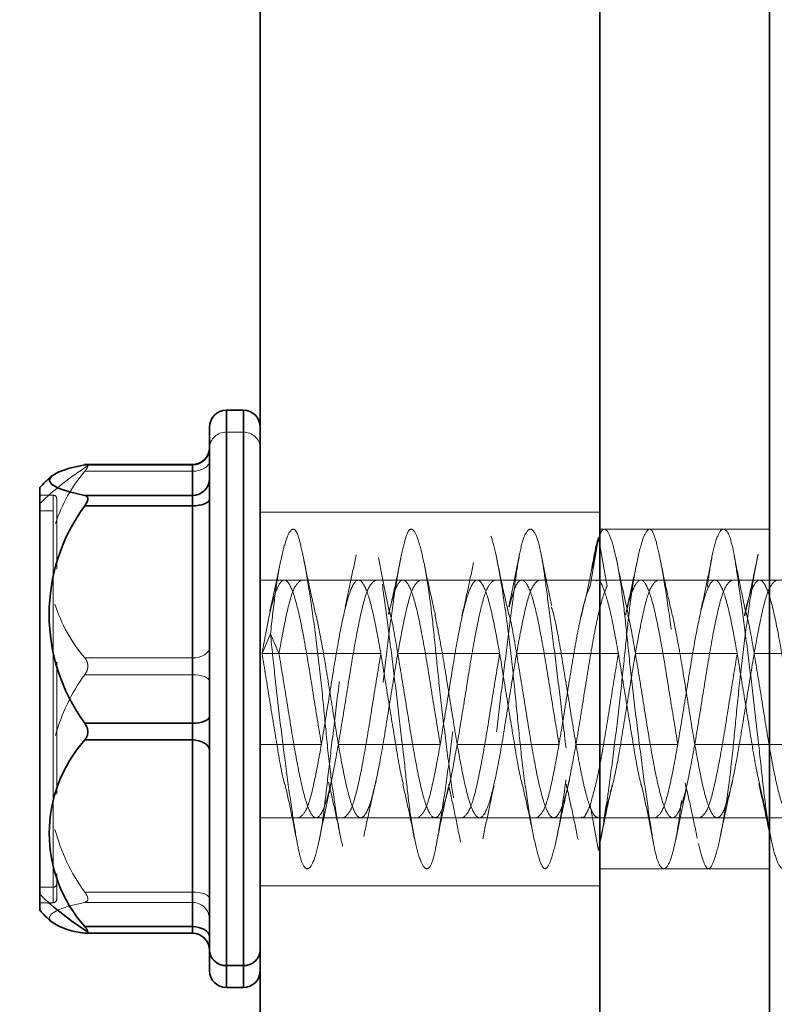
# Model space of a CAD drawing. Units: millimetres. Extents: x 30 to 576, y 39 to 402.
# Drawn here: x 87 to 89, y 283 to 286 of the extents above; entities that cross this region are included whole.
import ezdxf

# ---------------------------------------------------------------- set-up
doc = ezdxf.new("R2010")
doc.units = ezdxf.units.MM
doc.linetypes.add('HIDDEN', pattern=[1.905, 1.27, -0.635])
doc.layers.add('DIMENSION', color=7, linetype='Continuous')
doc.styles.add('SLDTEXTSTYLE0', font='TXT', dxfattribs={"width": 0.605})
doc.dimstyles.new('SLDDIMSTYLE0', dxfattribs={"dimtxt": 2.5, "dimasz": 2.5, "dimexe": 0, "dimexo": 0.0625, "dimtad": 1, "dimlfac": 10, "dimrnd": 1e-09, "dimzin": 12, "dimdsep": 46, "dimtxsty": 'SLDTEXTSTYLE0', "dimsah": 1, "dimcen": 0.09, "dimadec": 0, "dimazin": 3, "dimtfac": 1, "dimtofl": 0, "dimtmove": 0, "dimatfit": 3, "dimfxl": 1, "dimfrac": 2, "dimtolj": 1, "dimtzin": 12, "dimarcsym": 0})

# ---------------------------------------------------------------- blocks, each defined once
blk = doc.blocks.new('_D_2')
at = {"layer": 'DIMENSION', "transparency": 16777216}
for p, q in [((71.3559, 375.8353), (31.98, 375.8353)), ((32.98, 241.8353), (32.98, 375.8353)), ((86.88, 241.8353), (31.98, 241.8353))]:
    blk.add_line(p, q, dxfattribs=at)
for points in [[(32.98, 375.8353), (32.5954, 373.3353), (33.3646, 373.3353)], [(32.98, 241.8353), (33.3646, 244.3353), (32.5954, 244.3353)]]:
    blk.add_solid(points, dxfattribs=at)
at = {"layer": 'DIMENSION', "transparency": 16777216, "insert": (29.7573, 305.0159), "char_height": 2.5, "attachment_point": 1, "rotation": 90, "style": 'SLDTEXTSTYLE0'}
blk.add_mtext('1340', dxfattribs=at)

msp = doc.modelspace()

# ---------------------------------------------------------------- linework, layer by layer
at = {"color": 7, "linetype": 'Continuous', "lineweight": 35}
for p, q in [((88.88, 293.3353), (88.88, 244.3353)), ((87.38, 279.8353), (87.38, 292.3353)), ((88.38, 279.8353), (88.38, 292.3353)), ((87.33, 284.7035), (87.28, 284.7035)), ((87.18, 284.5436), (86.8616, 284.5436)), ((86.8628, 284.5431), (87.18, 284.5431)), ((87.18, 284.4527), (87.18, 284.5431)), ((86.73, 284.476), (86.73, 283.2784)), ((86.8628, 284.4527), (87.18, 284.4527)), ((87.18, 284.4223), (87.18, 284.4527)), ((86.8628, 284.4223), (87.18, 284.4223)), ((87.18, 283.7822), (87.18, 284.4223)), ((86.8628, 283.7822), (87.18, 283.7822)), ((87.18, 283.7326), (87.18, 283.7822)), ((86.8628, 283.7326), (87.18, 283.7326)), ((87.18, 283.183), (87.18, 283.7326)), ((86.73, 283.2784), (86.73, 283.231)), ((86.8628, 283.183), (87.18, 283.183)), ((86.8616, 283.1634), (87.18, 283.1634)), ((87.23, 283.0535), (87.23, 283.1144)), ((87.33, 283.0682), (87.28, 283.0682)), ((87.28, 283.0035), (87.33, 283.0035))]:
    msp.add_line(p, q, dxfattribs=at)
at = {"color": 8, "linetype": 'Continuous', "lineweight": 35}
for p, q in [((87.28, 283.0682), (87.28, 284.7035)), ((87.33, 284.7035), (87.33, 283.0682)), ((87.18, 284.5431), (87.18, 284.5436)), ((87.18, 283.1634), (87.18, 283.183)), ((87.28, 283.0035), (87.28, 283.0682)), ((87.33, 283.0682), (87.33, 283.0035))]:
    msp.add_line(p, q, dxfattribs=at)
at = {"color": 7, "linetype": 'HIDDEN', "lineweight": 18}
for p, q in [((87.28, 284.7035), (87.28, 284.6388)), ((87.28, 283.0682), (87.28, 284.7032)), ((87.33, 284.6388), (87.33, 284.7035)), ((87.33, 283.0682), (87.33, 284.7032)), ((87.23, 284.5926), (87.23, 284.6535)), ((87.33, 284.6388), (87.28, 284.6388)), ((87.28, 284.6388), (87.28, 283.0038)), ((87.28, 284.6388), (87.28, 283.0035)), ((87.33, 284.6388), (87.33, 283.0038)), ((87.33, 283.0035), (87.33, 284.6388)), ((86.8695, 284.5431), (87.18, 284.5431)), ((87.18, 284.524), (87.18, 284.5436)), ((87.18, 284.5436), (87.18, 284.524)), ((87.18, 284.5431), (87.18, 284.4527)), ((86.8628, 284.524), (87.18, 284.524)), ((87.18, 284.524), (87.18, 283.9744)), ((86.77, 284.4535), (86.73, 284.4535)), ((86.77, 284.4535), (86.77, 283.2992)), ((86.8628, 284.4527), (87.18, 284.4527)), ((87.18, 284.4527), (87.18, 284.4223)), ((86.73, 284.4078), (86.77, 284.4078)), ((86.8628, 284.4223), (87.18, 284.4223)), ((87.18, 284.4223), (87.18, 283.7822)), ((88.38, 284.4035), (87.38, 284.4035)), ((88.88, 284.3535), (88.38, 284.3535)), ((88.3767, 284.3284), (88.3517, 284.1859)), ((88.4017, 284.1859), (88.3767, 284.3284)), ((87.6694, 284.2035), (87.38, 284.2035)), ((87.7194, 284.2035), (87.6694, 284.2035)), ((88.0194, 284.2035), (87.7194, 284.2035)), ((88.0694, 284.2035), (88.0194, 284.2035)), ((88.3694, 284.2035), (88.0694, 284.2035)), ((88.4194, 284.2035), (88.3694, 284.2035)), ((88.7194, 284.2035), (88.4194, 284.2035)), ((88.7694, 284.2035), (88.7194, 284.2035)), ((89.0694, 284.2035), (88.7694, 284.2035)), ((89.88, 284.2035), (88.88, 284.2035)), ((87.41, 284.0448), (87.385, 283.9874)), ((87.435, 283.9874), (87.41, 284.0448)), ((86.8628, 283.9744), (87.18, 283.9744)), ((87.18, 283.9744), (87.18, 283.9248)), ((87.18, 283.9248), (87.18, 283.9744)), ((87.435, 283.9874), (87.385, 283.9874)), ((87.435, 283.9874), (87.735, 283.9874)), ((87.785, 283.9874), (88.085, 283.9874)), ((88.135, 283.9874), (88.435, 283.9874)), ((88.485, 283.9874), (88.785, 283.9874)), ((88.835, 283.9874), (89.135, 283.9874)), ((86.8628, 283.9248), (87.18, 283.9248)), ((87.18, 283.9248), (87.18, 283.2847)), ((86.8628, 283.7822), (87.18, 283.7822)), ((87.18, 283.7822), (87.18, 283.7326)), ((86.8628, 283.7326), (87.18, 283.7326)), ((87.18, 283.7326), (87.18, 283.183)), ((87.38, 283.7195), (87.56, 283.7195)), ((87.61, 283.7195), (87.91, 283.7195)), ((87.96, 283.7195), (88.26, 283.7195)), ((88.31, 283.7195), (88.61, 283.7195)), ((88.66, 283.7195), (88.96, 283.7195)), ((88.3767, 283.4071), (88.3517, 283.541)), ((88.4017, 283.541), (88.3767, 283.4071)), ((87.38, 283.5035), (87.4944, 283.5035)), ((87.4944, 283.5035), (87.5444, 283.5035)), ((87.5444, 283.5035), (87.8444, 283.5035)), ((87.8444, 283.5035), (87.8944, 283.5035)), ((87.8944, 283.5035), (88.1944, 283.5035)), ((88.1944, 283.5035), (88.2444, 283.5035)), ((88.2444, 283.5035), (88.5444, 283.5035)), ((88.5444, 283.5035), (88.5944, 283.5035)), ((88.5944, 283.5035), (88.8944, 283.5035)), ((88.88, 283.5035), (89.88, 283.5035)), ((88.88, 283.4639), (88.8835, 283.4474)), ((86.78, 283.338), (86.78, 283.3084)), ((88.38, 283.3535), (88.88, 283.3535)), ((86.73, 283.2992), (86.77, 283.2992)), ((86.77, 283.2992), (86.77, 283.2535)), ((87.38, 283.3035), (88.38, 283.3035)), ((86.8628, 283.2847), (87.18, 283.2847)), ((87.18, 283.2847), (87.18, 283.2543)), ((87.18, 283.2543), (87.18, 283.2847)), ((86.73, 283.2535), (86.77, 283.2535)), ((86.8628, 283.2543), (87.18, 283.2543)), ((87.18, 283.2543), (87.18, 283.1638)), ((86.8628, 283.183), (87.18, 283.183)), ((87.18, 283.183), (87.18, 283.1634)), ((86.8628, 283.1638), (87.18, 283.1638)), ((87.18, 283.1638), (87.18, 283.1634)), ((87.33, 283.0682), (87.28, 283.0682))]:
    msp.add_line(p, q, dxfattribs=at)
at = {"color": 7, "linetype": 'Continuous', "lineweight": 35, "flags": 128}
for points in [[(86.8628, 284.5431), (86.8175, 284.5327), (86.7844, 284.5216), (86.7643, 284.5099), (86.7575, 284.4979), (86.7643, 284.486), (86.7844, 284.4743), (86.8175, 284.4631), (86.8628, 284.4527)], [(87.23, 284.4414), (87.229, 284.4377), (87.2262, 284.4341), (87.2216, 284.4308), (87.2154, 284.4279), (87.2078, 284.4255), (87.1991, 284.4237), (87.1898, 284.4226), (87.18, 284.4223)], [(87.23, 283.8013), (87.229, 283.7976), (87.2262, 283.794), (87.2216, 283.7907), (87.2154, 283.7878), (87.2078, 283.7854), (87.1991, 283.7836), (87.1898, 283.7826), (87.18, 283.7822)], [(87.23, 283.7022), (87.229, 283.7081), (87.2262, 283.7138), (87.2216, 283.7191), (87.2154, 283.7237), (87.2078, 283.7275), (87.1991, 283.7303), (87.1898, 283.732), (87.18, 283.7326)], [(87.23, 283.1525), (87.229, 283.1585), (87.2262, 283.1642), (87.2216, 283.1694), (87.2154, 283.174), (87.2078, 283.1778), (87.1991, 283.1806), (87.1898, 283.1824), (87.18, 283.183)]]:
    msp.add_lwpolyline(points, dxfattribs=at)
at = {"color": 7, "linetype": 'HIDDEN', "lineweight": 18, "flags": 128}
for points in [[(87.23, 284.5544), (87.229, 284.5485), (87.2262, 284.5428), (87.2216, 284.5375), (87.2154, 284.5329), (87.2078, 284.5291), (87.1991, 284.5263), (87.1898, 284.5246), (87.18, 284.524)], [(87.23, 284.5544), (87.229, 284.5485), (87.2262, 284.5428), (87.2216, 284.5375), (87.2154, 284.5329), (87.2078, 284.5291), (87.1991, 284.5263), (87.1898, 284.5246), (87.18, 284.524)], [(87.23, 284.4414), (87.229, 284.4377), (87.2262, 284.4341), (87.2216, 284.4308), (87.2154, 284.4279), (87.2078, 284.4255), (87.1991, 284.4237), (87.1898, 284.4226), (87.18, 284.4223)], [(87.23, 284.0048), (87.229, 283.9989), (87.2262, 283.9931), (87.2216, 283.9879), (87.2154, 283.9833), (87.2078, 283.9795), (87.1991, 283.9767), (87.1898, 283.9749), (87.18, 283.9744)], [(87.23, 284.0048), (87.229, 283.9989), (87.2262, 283.9931), (87.2216, 283.9879), (87.2154, 283.9833), (87.2078, 283.9795), (87.1991, 283.9767), (87.1898, 283.9749), (87.18, 283.9744)], [(87.23, 283.9056), (87.229, 283.9094), (87.2262, 283.913), (87.2216, 283.9163), (87.2154, 283.9192), (87.2078, 283.9216), (87.1991, 283.9233), (87.1898, 283.9244), (87.18, 283.9248)], [(87.23, 283.9056), (87.229, 283.9094), (87.2262, 283.913), (87.2216, 283.9163), (87.2154, 283.9192), (87.2078, 283.9216), (87.1991, 283.9233), (87.1898, 283.9244), (87.18, 283.9248)], [(87.23, 283.8013), (87.229, 283.7976), (87.2262, 283.794), (87.2216, 283.7907), (87.2154, 283.7878), (87.2078, 283.7854), (87.1991, 283.7836), (87.1898, 283.7826), (87.18, 283.7822)], [(87.23, 283.7022), (87.229, 283.7081), (87.2262, 283.7138), (87.2216, 283.7191), (87.2154, 283.7237), (87.2078, 283.7275), (87.1991, 283.7303), (87.1898, 283.732), (87.18, 283.7326)], [(87.23, 283.2656), (87.229, 283.2693), (87.2262, 283.2729), (87.2216, 283.2762), (87.2154, 283.2791), (87.2078, 283.2815), (87.1991, 283.2832), (87.1898, 283.2843), (87.18, 283.2847)], [(87.23, 283.2656), (87.229, 283.2693), (87.2262, 283.2729), (87.2216, 283.2762), (87.2154, 283.2791), (87.2078, 283.2815), (87.1991, 283.2832), (87.1898, 283.2843), (87.18, 283.2847)], [(86.7634, 283.1979), (86.7575, 283.209), (86.7643, 283.221), (86.7844, 283.2327), (86.8175, 283.2438), (86.8628, 283.2543)], [(87.23, 283.1525), (87.229, 283.1585), (87.2262, 283.1642), (87.2216, 283.1694), (87.2154, 283.174), (87.2078, 283.1778), (87.1991, 283.1806), (87.1898, 283.1824), (87.18, 283.183)]]:
    msp.add_lwpolyline(points, dxfattribs=at)
at = {"color": 7, "linetype": 'Continuous', "lineweight": 35}
for centre, radius, start, end in [((87.28, 284.6535), 0.05, 90, 180), ((87.33, 284.6535), 0.05, 0, 90), ((87.18, 284.5936), 0.05, 270, 0), ((87.1802, 284.5929), 0.0498, 269.7549, 359.7528), ((87.38, 283.8535), 0.9, 133.243, 136.2383), ((87.1802, 284.5025), 0.0498, 269.7549, 359.7528), ((87.2979, 284.1022), 0.5401, 143.6612, 216.3388), ((87.1721, 283.4578), 0.4138, 138.3819, 221.6181), ((87.3445, 283.9165), 0.8859, 226.0764, 237.7523), ((87.38, 283.8535), 0.9, 223.7617, 226.757), ((86.877, 283.3674), 0.204, 236.1726, 266.0066), ((87.18, 283.1134), 0.05, 0, 90), ((87.2782, 283.1164), 0.0482, 182.3555, 272.1761), ((87.3318, 283.1164), 0.0482, 267.8239, 357.6445), ((87.28, 283.0535), 0.05, 180, 270), ((87.33, 283.0535), 0.05, 270, 0)]:
    msp.add_arc(centre, radius, start, end, dxfattribs=at)
at = {"color": 7, "linetype": 'HIDDEN', "lineweight": 18}
for centre, radius, start, end in [((87.2782, 284.5906), 0.0482, 87.8239, 177.6445), ((87.3318, 284.5906), 0.0482, 2.3555, 92.1761), ((87.1802, 284.5929), 0.0498, 269.7549, 359.7528), ((87.3445, 283.7905), 0.8859, 122.2477, 133.9236), ((87.202, 284.2325), 0.4472, 139.3284, 162.1035), ((87.1802, 284.5025), 0.0498, 269.7549, 359.7528), ((86.77, 284.4435), 0.01, 0, 90), ((87.2014, 284.2654), 0.4465, 197.2721, 220.6839), ((87.3097, 283.5991), 0.553, 143.9142, 164.657), ((87.3094, 283.6102), 0.5527, 194.7791, 216.0892), ((86.7704, 283.3088), 0.00964, 267.8239, 357.6445), ((87.3445, 283.9165), 0.8859, 226.0764, 237.7523), ((86.77, 283.2635), 0.01, 270, 0), ((87.1802, 283.2045), 0.0498, 0.2472, 90.2451), ((87.1802, 283.114), 0.0498, 0.2472, 90.2451), ((87.2782, 283.1164), 0.0482, 182.3555, 272.1761), ((87.3318, 283.1164), 0.0482, 267.8239, 357.6445)]:
    msp.add_arc(centre, radius, start, end, dxfattribs=at)
at = {"color": 7, "linetype": 'Continuous', "lineweight": 35}
for points, knots in [([(87.23, 283.1144), (87.23, 283.1655), (87.23, 283.2679), (87.23, 283.5408), (87.23, 283.853), (87.23, 284.1681), (87.23, 284.4324), (87.23, 284.6174), (87.23, 284.6414), (87.23, 284.6535)], [0, 0, 0, 0, 0.142824, 0.285705, 0.428563, 0.571419, 0.714276, 0.857134, 1, 1, 1, 1]), ([(86.8628, 284.4223), (86.8652, 284.4259), (86.8689, 284.4314), (86.8714, 284.4383), (86.8721, 284.4429), (86.8714, 284.4467), (86.8689, 284.4508), (86.8652, 284.4519), (86.8628, 284.4527)], [0, 0, 0, 0, 0.249564, 0.37905, 0.500063, 0.62078, 0.750586, 1, 1, 1, 1]), ([(88.3575, 284.2377), (88.3596, 284.2499), (88.3667, 284.2917), (88.3725, 284.3132), (88.3767, 284.3284)], [0, 0, 0, 0, 0.292417, 1, 1, 1, 1]), ([(86.8628, 283.7326), (86.8652, 283.736), (86.8689, 283.741), (86.8714, 283.7497), (86.8721, 283.7565), (86.8714, 283.7634), (86.8689, 283.7726), (86.8652, 283.7784), (86.8628, 283.7822)], [0, 0, 0, 0, 0.249564, 0.37905, 0.500063, 0.62078, 0.750586, 1, 1, 1, 1]), ([(88.8496, 283.6041), (88.8553, 283.5793), (88.8655, 283.5341), (88.8755, 283.4857), (88.88, 283.4639)], [0, 0, 0, 0, 0.5493204, 1, 1, 1, 1]), ([(86.8719, 283.1672), (86.8714, 283.1693), (86.8704, 283.1736), (86.8653, 283.1799), (86.8628, 283.183)], [0, 0, 0, 0, 0.500203, 1, 1, 1, 1]), ([(86.8628, 283.1638), (86.8653, 283.1635), (86.8704, 283.1627), (86.8714, 283.1657), (86.8719, 283.1672)], [0, 0, 0, 0, 0.499797, 1, 1, 1, 1])]:
    msp.add_open_spline(points, degree=3, knots=knots, dxfattribs=at)
at = {"color": 7, "linetype": 'HIDDEN', "lineweight": 18}
for points, knots in [([(86.8628, 284.5431), (86.8653, 284.5435), (86.8704, 284.5442), (86.8714, 284.5412), (86.8719, 284.5398)], [0, 0, 0, 0, 0.499797, 1, 1, 1, 1]), ([(86.8719, 284.5398), (86.8714, 284.5412), (86.8704, 284.5442), (86.8653, 284.5435), (86.8628, 284.5431)], [0, 0, 0, 0, 0.500203, 1, 1, 1, 1]), ([(86.8719, 284.5398), (86.8714, 284.5376), (86.8704, 284.5333), (86.8653, 284.5271), (86.8628, 284.524)], [0, 0, 0, 0, 0.500203, 1, 1, 1, 1]), ([(86.78, 284.4435), (86.78, 284.4337), (86.78, 284.4143), (86.78, 284.3246), (86.78, 284.2478), (86.78, 284.2361)], [0, 0, 0, 0, 0.458629, 0.917126, 1, 1, 1, 1]), ([(87.41, 284.0448), (87.4142, 284.0834), (87.4229, 284.1632), (87.4389, 284.2593), (87.456, 284.3274), (87.4725, 284.3578), (87.4868, 284.351), (87.4987, 284.3102), (87.514, 284.2365), (87.5308, 284.131), (87.5477, 284.0039), (87.563, 283.87), (87.5749, 283.7377), (87.5891, 283.6119), (87.6057, 283.4996), (87.6228, 283.4135), (87.6388, 283.3627), (87.6517, 283.3479), (87.6646, 283.3677), (87.6806, 283.4232), (87.6977, 283.5134), (87.7142, 283.6287), (87.7284, 283.7562), (87.7403, 283.8889), (87.7556, 284.0219), (87.7725, 284.1467), (87.7894, 284.2486), (87.8047, 284.318), (87.8166, 284.354), (87.8308, 284.3558), (87.8473, 284.3203), (87.8644, 284.2478), (87.8805, 284.1474), (87.8933, 284.0294), (87.9062, 283.8993), (87.9222, 283.7619), (87.9393, 283.6281), (87.9559, 283.5134), (87.9701, 283.4271), (87.982, 283.3709), (87.9973, 283.3474), (88.0142, 283.3617), (88.0311, 283.4143), (88.0464, 283.4975), (88.0582, 283.6036), (88.0725, 283.728), (88.089, 283.8663), (88.1061, 284.0053), (88.1221, 284.1295), (88.135, 284.2305), (88.1479, 284.3058), (88.1639, 284.3507), (88.181, 284.3582), (88.1975, 284.3268), (88.2118, 284.2623), (88.2237, 284.1707), (88.239, 284.0549), (88.2558, 283.9196), (88.2727, 283.7792), (88.288, 283.649), (88.2999, 283.5356), (88.3141, 283.4429), (88.3307, 283.3772), (88.3478, 283.3486), (88.3638, 283.3564), (88.3725, 283.3906), (88.3767, 283.4071)], [0, 0, 0, 0, 0.014905, 0.030794, 0.047115, 0.063217, 0.078501, 0.093139, 0.108753, 0.125, 0.141247, 0.156861, 0.171499, 0.186783, 0.202885, 0.219206, 0.235095, 0.25, 0.264905, 0.280794, 0.297115, 0.313217, 0.328501, 0.343139, 0.358753, 0.375, 0.391247, 0.406861, 0.421499, 0.436783, 0.452885, 0.469206, 0.485095, 0.5, 0.514905, 0.530794, 0.547115, 0.563217, 0.578501, 0.593139, 0.608753, 0.625, 0.641247, 0.656861, 0.671499, 0.686783, 0.702885, 0.719206, 0.735095, 0.75, 0.764905, 0.780794, 0.797115, 0.813217, 0.828501, 0.843139, 0.858753, 0.875, 0.891247, 0.906861, 0.921499, 0.936783, 0.952885, 0.969206, 0.985095, 1, 1, 1, 1]), ([(87.41, 284.0448), (87.4142, 284.0037), (87.4229, 283.9187), (87.4389, 283.7804), (87.456, 283.6453), (87.4725, 283.5276), (87.4868, 283.4376), (87.4987, 283.3769), (87.514, 283.3484), (87.5308, 283.3575), (87.5477, 283.4052), (87.563, 283.4844), (87.5749, 283.5873), (87.5891, 283.7097), (87.6057, 283.8473), (87.6228, 283.9872), (87.6388, 284.1134), (87.6517, 284.2176), (87.6646, 284.297), (87.6806, 284.3467), (87.6977, 284.3595), (87.7142, 284.3331), (87.7284, 284.2732), (87.7403, 284.1852), (87.7556, 284.0721), (87.7725, 283.9384), (87.7894, 283.798), (87.8047, 283.6665), (87.8166, 283.5505), (87.8308, 283.4542), (87.8473, 283.3842), (87.8644, 283.3498), (87.8805, 283.3544), (87.8933, 283.3939), (87.9062, 283.4648), (87.9222, 283.5659), (87.9393, 283.692), (87.9559, 283.8289), (87.9701, 283.9627), (87.982, 284.0877), (87.9973, 284.1988), (88.0142, 284.2874), (88.0311, 284.3423), (88.0464, 284.3593), (88.0582, 284.341), (88.0725, 284.289), (88.089, 284.2026), (88.1061, 284.0878), (88.1221, 283.9582), (88.135, 283.8251), (88.1479, 283.694), (88.1639, 283.5703), (88.181, 283.4655), (88.1975, 283.3918), (88.2118, 283.354), (88.2237, 283.3506), (88.239, 283.3825), (88.2558, 283.4515), (88.2727, 283.5518), (88.288, 283.671), (88.2999, 283.8002), (88.3142, 283.9347), (88.3306, 284.0669), (88.3457, 284.1733), (88.3543, 284.2202), (88.3575, 284.2377)], [0, 0, 0, 0, 0.015226, 0.031457, 0.048129, 0.064577, 0.08019, 0.095143, 0.111093, 0.12769, 0.144287, 0.160237, 0.17519, 0.190802, 0.207251, 0.223923, 0.240154, 0.25538, 0.270606, 0.286837, 0.303509, 0.319957, 0.33557, 0.350523, 0.366473, 0.383069, 0.399666, 0.415616, 0.430569, 0.446182, 0.46263, 0.479302, 0.495533, 0.510759, 0.525985, 0.542216, 0.558888, 0.575337, 0.590949, 0.605902, 0.621852, 0.638449, 0.655046, 0.670996, 0.685949, 0.701561, 0.71801, 0.734682, 0.750913, 0.766139, 0.781365, 0.797596, 0.814268, 0.830716, 0.846329, 0.861282, 0.877232, 0.893829, 0.910425, 0.926375, 0.941328, 0.956941, 0.973389, 0.990061, 1, 1, 1, 1]), ([(88.3767, 284.3284), (88.3809, 284.3388), (88.3896, 284.3603), (88.4056, 284.3475), (88.4227, 284.2986), (88.4392, 284.2154), (88.4534, 284.1092), (88.4653, 283.9867), (88.4806, 283.8523), (88.4975, 283.7132), (88.5144, 283.5851), (88.5297, 283.4811), (88.5416, 283.4048), (88.5558, 283.3587), (88.5723, 283.3478), (88.5894, 283.3763), (88.6055, 283.44), (88.6183, 283.5309), (88.6312, 283.6438), (88.6472, 283.7754), (88.6643, 283.9163), (88.6809, 284.0507), (88.6951, 284.1661), (88.707, 284.259), (88.7223, 284.3253), (88.7392, 284.3579), (88.7561, 284.3513), (88.7714, 284.3081), (88.7832, 284.2345), (88.7975, 284.1339), (88.814, 284.0087), (88.8311, 283.8698), (88.8471, 283.7331), (88.86, 283.6089), (88.8729, 283.5014), (88.8889, 283.4161), (88.906, 283.3626), (88.9225, 283.3474), (88.9368, 283.3693), (88.9487, 283.4239), (88.964, 283.5099), (88.9808, 283.6252), (88.9977, 283.7581), (89.013, 283.8937), (89.0249, 284.0237), (89.0391, 284.1433), (89.0557, 284.2457), (89.0728, 284.3188), (89.0888, 284.355), (89.1017, 284.3548), (89.1146, 284.3204), (89.1306, 284.2512), (89.1477, 284.1493), (89.1642, 284.026), (89.1784, 283.8946), (89.1903, 283.7618), (89.2056, 283.6327), (89.2225, 283.5159), (89.2394, 283.4254), (89.2547, 283.3695), (89.2666, 283.3481), (89.2808, 283.3613), (89.2973, 283.4117), (89.3144, 283.4973), (89.3305, 283.6071), (89.3391, 283.692), (89.3433, 283.7331)], [0, 0, 0, 0, 0.014905, 0.030794, 0.047115, 0.063217, 0.078501, 0.093139, 0.108753, 0.125, 0.141247, 0.156861, 0.171499, 0.186783, 0.202885, 0.219206, 0.235095, 0.25, 0.264905, 0.280794, 0.297115, 0.313217, 0.328501, 0.343139, 0.358753, 0.375, 0.391247, 0.406861, 0.421499, 0.436783, 0.452885, 0.469206, 0.485095, 0.5, 0.514905, 0.530794, 0.547115, 0.563217, 0.578501, 0.593139, 0.608753, 0.625, 0.641247, 0.656861, 0.671499, 0.686783, 0.702885, 0.719206, 0.735095, 0.75, 0.764905, 0.780794, 0.797115, 0.813217, 0.828501, 0.843139, 0.858753, 0.875, 0.891247, 0.906861, 0.921499, 0.936783, 0.952885, 0.969206, 0.985095, 1, 1, 1, 1]), ([(88.3767, 283.4071), (88.3809, 283.4295), (88.3896, 283.4757), (88.4056, 283.5821), (88.4227, 283.7099), (88.4392, 283.8478), (88.4534, 283.9811), (88.4653, 284.1043), (88.4806, 284.2124), (88.4975, 284.2969), (88.5144, 284.3469), (88.5297, 284.3588), (88.5416, 284.3357), (88.5558, 284.2791), (88.5723, 284.1886), (88.5894, 284.0709), (88.6055, 283.9396), (88.6183, 283.8063), (88.6312, 283.6761), (88.6472, 283.5548), (88.6643, 283.4536), (88.6809, 283.3844), (88.6951, 283.3514), (88.707, 283.353), (88.7223, 283.3898), (88.7392, 283.4633), (88.7561, 283.5672), (88.7714, 283.6887), (88.7832, 283.819), (88.7975, 283.9533), (88.814, 284.0843), (88.831, 284.2002), (88.8414, 284.2535), (88.8464, 284.2793)], [0, 0, 0, 0, 0.030764, 0.063559, 0.097244, 0.130478, 0.162023, 0.192235, 0.224462, 0.257995, 0.291529, 0.323756, 0.353968, 0.385513, 0.418747, 0.452432, 0.485227, 0.515991, 0.546755, 0.57955, 0.613235, 0.646469, 0.678013, 0.708226, 0.740453, 0.773986, 0.80752, 0.839747, 0.869959, 0.901504, 0.934738, 0.968423, 1, 1, 1, 1]), ([(87.4398, 284.2579), (87.4345, 284.2326), (87.4241, 284.1825), (87.4135, 284.1355), (87.4083, 284.1122)], [0, 0, 0, 0, 0.503692, 1, 1, 1, 1]), ([(87.5445, 284.0966), (87.538, 284.1247), (87.525, 284.1809), (87.5132, 284.239), (87.5072, 284.2681)], [0, 0, 0, 0, 0.4990345, 1, 1, 1, 1]), ([(87.662, 284.2775), (87.6567, 284.2509), (87.6462, 284.1983), (87.6356, 284.1485), (87.6304, 284.1239)], [0, 0, 0, 0, 0.505351, 1, 1, 1, 1]), ([(87.76, 284.1124), (87.7546, 284.1375), (87.7438, 284.1884), (87.7332, 284.2424), (87.7279, 284.2697)], [0, 0, 0, 0, 0.493273, 1, 1, 1, 1]), ([(87.7954, 284.2747), (87.7893, 284.245), (87.7774, 284.1865), (87.7645, 284.1305), (87.7582, 284.1031)], [0, 0, 0, 0, 0.509564, 1, 1, 1, 1]), ([(87.8959, 284.1), (87.8901, 284.1252), (87.8783, 284.1762), (87.867, 284.2308), (87.8612, 284.2585)], [0, 0, 0, 0, 0.492474, 1, 1, 1, 1]), ([(88.0084, 284.2553), (88.0026, 284.2277), (87.9913, 284.1733), (87.9795, 284.1226), (87.9737, 284.0976)], [0, 0, 0, 0, 0.507377, 1, 1, 1, 1]), ([(88.1126, 284.1008), (88.1065, 284.1269), (88.0942, 284.18), (88.0827, 284.2363), (88.0768, 284.2648)], [0, 0, 0, 0, 0.492004, 1, 1, 1, 1]), ([(88.1439, 284.2805), (88.1386, 284.2537), (88.1282, 284.2007), (88.1176, 284.1505), (88.1123, 284.1257)], [0, 0, 0, 0, 0.505629, 1, 1, 1, 1]), ([(88.2387, 284.1263), (88.2335, 284.1508), (88.2231, 284.2005), (88.2127, 284.2531), (88.2074, 284.2798)], [0, 0, 0, 0, 0.493682, 1, 1, 1, 1]), ([(88.464, 284.1033), (88.4581, 284.1292), (88.4462, 284.1817), (88.4347, 284.2375), (88.4288, 284.2659)], [0, 0, 0, 0, 0.491314, 1, 1, 1, 1]), ([(88.4895, 284.2555), (88.4838, 284.2283), (88.4727, 284.1747), (88.4611, 284.1247), (88.4554, 284.1001)], [0, 0, 0, 0, 0.506693, 1, 1, 1, 1]), ([(88.5949, 284.0956), (88.5886, 284.1226), (88.5758, 284.1776), (88.5639, 284.2356), (88.5579, 284.2652)], [0, 0, 0, 0, 0.490573, 1, 1, 1, 1]), ([(88.7116, 284.2764), (88.706, 284.2482), (88.6949, 284.1928), (88.6836, 284.1403), (88.678, 284.1144)], [0, 0, 0, 0, 0.50855, 1, 1, 1, 1]), ([(88.81, 284.1105), (88.8043, 284.1374), (88.7925, 284.192), (88.7816, 284.2491), (88.776, 284.2781)], [0, 0, 0, 0, 0.4915251, 1, 1, 1, 1]), ([(88.8465, 284.2801), (88.8401, 284.2486), (88.8277, 284.1871), (88.8139, 284.1271), (88.8071, 284.0978)], [0, 0, 0, 0, 0.511939, 1, 1, 1, 1]), ([(88.3579, 284.2422), (88.3525, 284.2165), (88.3419, 284.1656), (88.3309, 284.1185), (88.3254, 284.0951)], [0, 0, 0, 0, 0.504412, 1, 1, 1, 1]), ([(87.7576, 284.1034), (87.7646, 284.1311), (87.779, 284.1874), (87.8006, 284.2121), (87.8225, 284.1854), (87.8444, 284.1073), (87.8663, 283.9912), (87.8881, 283.8525), (87.9027, 283.7639), (87.91, 283.7195)], [0, 0, 0, 0, 0.1388767, 0.2823973, 0.4259178, 0.5694384, 0.7129589, 0.8564795, 1, 1, 1, 1]), ([(88.1133, 284.1233), (88.1185, 284.1431), (88.1309, 284.1911), (88.1506, 284.2116), (88.1725, 284.1855), (88.1944, 284.1073), (88.2163, 283.9912), (88.2381, 283.8525), (88.2527, 283.7639), (88.26, 283.7195)], [0, 0, 0, 0, 0.105235, 0.254363, 0.40349, 0.552618, 0.701745, 0.850873, 1, 1, 1, 1]), ([(88.3694, 284.2004), (88.3704, 284.2014), (88.3784, 284.209), (88.3933, 284.176), (88.4142, 284.1036), (88.4281, 284.0261), (88.435, 283.9874)], [0, 0, 0, 0, 0.047303, 0.364869, 0.682434, 1, 1, 1, 1]), ([(88.4568, 284.1007), (88.4568, 284.1008), (88.4642, 284.1388), (88.4788, 284.1827), (88.5006, 284.2133), (88.5225, 284.1851), (88.5444, 284.1074), (88.5663, 283.9911), (88.5881, 283.8526), (88.6027, 283.7639), (88.61, 283.7195)], [0, 0, 0, 0, 0.000304, 0.143118, 0.285932, 0.428745, 0.571559, 0.714373, 0.857186, 1, 1, 1, 1]), ([(88.8064, 284.0985), (88.8066, 284.0993), (88.814, 284.1381), (88.8288, 284.1828), (88.8506, 284.2132), (88.8725, 284.1851), (88.8944, 284.1074), (88.9163, 283.9911), (88.9381, 283.8526), (88.9527, 283.7639), (88.96, 283.7195)], [0, 0, 0, 0, 0.00313, 0.14554, 0.28795, 0.43036, 0.57277, 0.71518, 0.85759, 1, 1, 1, 1]), ([(87.7599, 284.1123), (87.761, 284.1086), (87.7693, 284.0805), (87.7777, 284.0307), (87.785, 283.9874)], [0, 0, 0, 0, 0.1297528, 1, 1, 1, 1]), ([(88.2378, 284.1238), (88.24, 284.1166), (88.2495, 284.0855), (88.2663, 283.9892), (88.2881, 283.853), (88.3027, 283.764), (88.31, 283.7195)], [0, 0, 0, 0, 0.091178, 0.394119, 0.697059, 1, 1, 1, 1]), ([(88.8101, 284.1114), (88.8111, 284.108), (88.8194, 284.0801), (88.8277, 284.0308), (88.835, 283.9874)], [0, 0, 0, 0, 0.121024, 1, 1, 1, 1]), ([(87.61, 283.7195), (87.6027, 283.7637), (87.5881, 283.8521), (87.5665, 283.9912), (87.5522, 284.0621), (87.5452, 284.0968)], [0, 0, 0, 0, 0.337449, 0.674897, 1, 1, 1, 1]), ([(87.8944, 284.1007), (87.9017, 284.0647), (87.9163, 283.9928), (87.9381, 283.8521), (87.9527, 283.7637), (87.96, 283.7195)], [0, 0, 0, 0, 0.332811, 0.666406, 1, 1, 1, 1]), ([(88.1129, 284.1017), (88.113, 284.1015), (88.1203, 284.076), (88.1277, 284.0315), (88.135, 283.9874)], [0, 0, 0, 0, 0.010145, 1, 1, 1, 1]), ([(88.485, 283.9874), (88.4781, 284.029), (88.4706, 284.0733), (88.4632, 284.0997), (88.4628, 284.1014)], [0, 0, 0, 0, 0.936856, 1, 1, 1, 1]), ([(88.5949, 284.0983), (88.602, 284.0631), (88.6164, 283.9918), (88.6381, 283.8521), (88.6527, 283.7637), (88.66, 283.7195)], [0, 0, 0, 0, 0.328038, 0.664019, 1, 1, 1, 1]), ([(86.78, 283.9628), (86.78, 283.9267), (86.78, 283.8163), (86.78, 283.6709), (86.78, 283.5906), (86.78, 283.5727)], [0, 0, 0, 0, 0.273274, 0.837862, 1, 1, 1, 1]), ([(86.8628, 283.9744), (86.8652, 283.971), (86.8689, 283.9659), (86.8714, 283.9573), (86.8721, 283.9505), (86.8714, 283.9435), (86.8689, 283.9344), (86.8652, 283.9286), (86.8628, 283.9248)], [0, 0, 0, 0, 0.249564, 0.37905, 0.500063, 0.62078, 0.750586, 1, 1, 1, 1]), ([(87.385, 283.9874), (87.3923, 283.9428), (87.4069, 283.8537), (87.4288, 283.7187), (87.4438, 283.6292), (87.4516, 283.6027), (87.452, 283.6011)], [0, 0, 0, 0, 0.326364, 0.652728, 0.979093, 1, 1, 1, 1]), ([(87.735, 283.9874), (87.7423, 283.9428), (87.7569, 283.8536), (87.7788, 283.7189), (87.7936, 283.6303), (87.8011, 283.6044), (87.8013, 283.6036)], [0, 0, 0, 0, 0.329807, 0.659615, 0.989422, 1, 1, 1, 1]), ([(88.085, 283.9874), (88.0923, 283.9428), (88.1069, 283.8536), (88.1288, 283.719), (88.1434, 283.6309), (88.1508, 283.6055), (88.1509, 283.6052)], [0, 0, 0, 0, 0.332153, 0.664307, 0.99646, 1, 1, 1, 1]), ([(88.435, 283.9874), (88.4423, 283.9429), (88.4569, 283.8538), (88.4788, 283.7183), (88.4946, 283.6258), (88.5031, 283.5973), (88.5043, 283.5932)], [0, 0, 0, 0, 0.315545, 0.63109, 0.946634, 1, 1, 1, 1]), ([(88.785, 283.9874), (88.7923, 283.9428), (88.8069, 283.8536), (88.8288, 283.7189), (88.8435, 283.6304), (88.851, 283.6046), (88.8512, 283.6039)], [0, 0, 0, 0, 0.330241, 0.660482, 0.990724, 1, 1, 1, 1]), ([(88.3756, 283.5049), (88.3729, 283.5051), (88.3663, 283.5055), (88.3558, 283.5233), (88.3444, 283.5549), (88.3329, 283.5997), (88.3215, 283.6547), (88.3138, 283.6979), (88.31, 283.7195)], [0, 0, 0, 0, 0.127033, 0.301626, 0.47622, 0.650813, 0.825407, 1, 1, 1, 1]), ([(87.4533, 283.6002), (87.4593, 283.573), (87.4715, 283.5177), (87.4827, 283.4601), (87.4884, 283.4308)], [0, 0, 0, 0, 0.492027, 1, 1, 1, 1]), ([(87.5531, 283.4351), (87.5587, 283.4627), (87.5697, 283.517), (87.5809, 283.5682), (87.5865, 283.5935)], [0, 0, 0, 0, 0.507226, 1, 1, 1, 1]), ([(87.5808, 283.6088), (87.5866, 283.5837), (87.5985, 283.533), (87.6098, 283.4786), (87.6156, 283.4511)], [0, 0, 0, 0, 0.492968, 1, 1, 1, 1]), ([(87.685, 283.4488), (87.691, 283.4773), (87.7027, 283.5335), (87.715, 283.5861), (87.7211, 283.612)], [0, 0, 0, 0, 0.508497, 1, 1, 1, 1]), ([(87.7998, 283.6037), (87.8056, 283.5777), (87.8175, 283.5248), (87.829, 283.4686), (87.8348, 283.4399)], [0, 0, 0, 0, 0.490641, 1, 1, 1, 1]), ([(87.8966, 283.4147), (87.9026, 283.4452), (87.9142, 283.505), (87.9272, 283.5638), (87.9336, 283.5926)], [0, 0, 0, 0, 0.509796, 1, 1, 1, 1]), ([(87.9343, 283.6016), (87.9404, 283.5744), (87.9527, 283.5191), (87.964, 283.4614), (87.9697, 283.4321)], [0, 0, 0, 0, 0.491826, 1, 1, 1, 1]), ([(88.0355, 283.4411), (88.041, 283.4682), (88.0519, 283.5216), (88.0631, 283.5718), (88.0685, 283.5966)], [0, 0, 0, 0, 0.506501, 1, 1, 1, 1]), ([(88.1507, 283.6061), (88.1567, 283.5802), (88.1689, 283.5277), (88.1804, 283.4719), (88.1863, 283.4436)], [0, 0, 0, 0, 0.492114, 1, 1, 1, 1]), ([(88.2542, 283.4487), (88.2602, 283.4777), (88.2721, 283.5346), (88.2846, 283.5879), (88.2907, 283.6141)], [0, 0, 0, 0, 0.509424, 1, 1, 1, 1]), ([(88.2811, 283.6036), (88.2869, 283.5776), (88.2987, 283.5247), (88.3102, 283.4685), (88.316, 283.4399)], [0, 0, 0, 0, 0.490608, 1, 1, 1, 1]), ([(88.3791, 283.4195), (88.3851, 283.4506), (88.397, 283.5116), (88.4103, 283.5715), (88.4168, 283.6009)], [0, 0, 0, 0, 0.510518, 1, 1, 1, 1]), ([(88.5048, 283.593), (88.5104, 283.5671), (88.5217, 283.5148), (88.5324, 283.4599), (88.5377, 283.432)], [0, 0, 0, 0, 0.494093, 1, 1, 1, 1]), ([(88.6039, 283.439), (88.6091, 283.4652), (88.6196, 283.517), (88.6302, 283.5658), (88.6355, 283.5899)], [0, 0, 0, 0, 0.5049, 1, 1, 1, 1]), ([(88.6315, 283.6068), (88.6376, 283.5808), (88.6499, 283.528), (88.6615, 283.4719), (88.6674, 283.4434)], [0, 0, 0, 0, 0.491747, 1, 1, 1, 1]), ([(88.7354, 283.4495), (88.7413, 283.4778), (88.753, 283.5337), (88.7652, 283.5859), (88.7712, 283.6116)], [0, 0, 0, 0, 0.5083142, 1, 1, 1, 1]), ([(88.3256, 283.5049), (88.3267, 283.5045), (88.3315, 283.5025), (88.3402, 283.5131), (88.3479, 283.5317), (88.3517, 283.541)], [0, 0, 0, 0, 0.119877, 0.559938, 1, 1, 1, 1]), ([(86.78, 283.3084), (86.78, 283.2785), (86.78, 283.2486), (86.78, 283.2635), (86.78, 283.2635)], [0, 0, 0, 0, 0.999801, 1, 1, 1, 1]), ([(86.8628, 283.2847), (86.8652, 283.2811), (86.8689, 283.2755), (86.8714, 283.2687), (86.8721, 283.264), (86.8714, 283.2602), (86.8689, 283.2562), (86.8652, 283.255), (86.8628, 283.2543)], [0, 0, 0, 0, 0.249564, 0.37905, 0.500063, 0.62078, 0.750586, 1, 1, 1, 1])]:
    msp.add_open_spline(points, degree=3, knots=knots, dxfattribs=at)
for points in [[(87.385, 283.9874), (87.3923, 284.0277), (87.4069, 284.1083), (87.4288, 284.185), (87.4506, 284.2127), (87.4725, 284.1853), (87.4944, 284.1074), (87.5163, 283.9912), (87.5381, 283.8525), (87.5527, 283.7639), (87.56, 283.7195)], [(87.5006, 284.2035), (87.4933, 284.1981), (87.4788, 284.1875), (87.4569, 284.1077), (87.4423, 284.0275), (87.435, 283.9874)], [(87.56, 283.7195), (87.5673, 283.7639), (87.5819, 283.8525), (87.6038, 283.9912), (87.6256, 284.1074), (87.6475, 284.1853), (87.6694, 284.2127), (87.6913, 284.185), (87.7131, 284.1083), (87.7277, 284.0277), (87.735, 283.9874)], [(87.61, 283.7195), (87.6173, 283.7639), (87.6319, 283.8525), (87.6538, 283.9913), (87.6756, 284.1067), (87.6975, 284.1877), (87.7121, 284.1982), (87.7194, 284.2035)], [(87.785, 283.9874), (87.7923, 284.0275), (87.8069, 284.1077), (87.8288, 284.1875), (87.8433, 284.1981), (87.8506, 284.2035)], [(87.91, 283.7195), (87.9173, 283.7639), (87.9319, 283.8525), (87.9538, 283.9912), (87.9756, 284.1074), (87.9975, 284.1853), (88.0194, 284.2127), (88.0413, 284.185), (88.0631, 284.1083), (88.0777, 284.0277), (88.085, 283.9874)], [(87.96, 283.7195), (87.9673, 283.7639), (87.9819, 283.8525), (88.0038, 283.9913), (88.0256, 284.1067), (88.0475, 284.1877), (88.0621, 284.1982), (88.0694, 284.2035)], [(88.135, 283.9874), (88.1423, 284.0275), (88.1569, 284.1077), (88.1788, 284.1875), (88.1933, 284.1981), (88.2006, 284.2035)], [(88.485, 283.9874), (88.4923, 284.0275), (88.5069, 284.1077), (88.5288, 284.1875), (88.5433, 284.1981), (88.5506, 284.2035)], [(88.61, 283.7195), (88.6173, 283.7639), (88.6319, 283.8525), (88.6538, 283.9912), (88.6756, 284.1074), (88.6975, 284.1853), (88.7194, 284.2127), (88.7413, 284.185), (88.7631, 284.1083), (88.7777, 284.0277), (88.785, 283.9874)], [(88.66, 283.7195), (88.6673, 283.7639), (88.6819, 283.8525), (88.7038, 283.9913), (88.7256, 284.1067), (88.7475, 284.1877), (88.7621, 284.1982), (88.7694, 284.2035)], [(88.9006, 284.2035), (88.8933, 284.1981), (88.8788, 284.1875), (88.8569, 284.1077), (88.8423, 284.0275), (88.835, 283.9874)], [(88.26, 283.7195), (88.2638, 283.7423), (88.2715, 283.7877), (88.2829, 283.8601), (88.2944, 283.9319), (88.3058, 284.0004), (88.3173, 284.0628), (88.3288, 284.1161), (88.3402, 284.1594), (88.3479, 284.1771), (88.3517, 284.1859)], [(88.4017, 284.1859), (88.3979, 284.1771), (88.3902, 284.1594), (88.3788, 284.1161), (88.3673, 284.0628), (88.3558, 284.0004), (88.3444, 283.9319), (88.3329, 283.8601), (88.3215, 283.7877), (88.3138, 283.7423), (88.31, 283.7195)], [(87.61, 283.7195), (87.6027, 283.6792), (87.5881, 283.5986), (87.5663, 283.522), (87.5444, 283.4943), (87.5225, 283.5217), (87.5006, 283.5996), (87.4788, 283.7158), (87.4569, 283.8544), (87.4423, 283.9431), (87.435, 283.9874)], [(87.61, 283.7195), (87.6173, 283.6792), (87.6319, 283.5986), (87.6538, 283.522), (87.6756, 283.4943), (87.6975, 283.5217), (87.7194, 283.5996), (87.7413, 283.7158), (87.7631, 283.8544), (87.7777, 283.9431), (87.785, 283.9874)], [(87.6256, 283.5035), (87.6329, 283.5087), (87.6475, 283.5192), (87.6694, 283.6003), (87.6913, 283.7156), (87.7131, 283.8545), (87.7277, 283.9431), (87.735, 283.9874)], [(87.785, 283.9874), (87.7923, 283.9431), (87.8069, 283.8544), (87.8288, 283.7158), (87.8506, 283.5996), (87.8725, 283.5217), (87.8944, 283.4943), (87.9163, 283.522), (87.9381, 283.5986), (87.9527, 283.6792), (87.96, 283.7195)], [(87.96, 283.7195), (87.9673, 283.6792), (87.9819, 283.5986), (88.0038, 283.522), (88.0256, 283.4943), (88.0475, 283.5217), (88.0694, 283.5996), (88.0913, 283.7158), (88.1131, 283.8544), (88.1277, 283.9431), (88.135, 283.9874)], [(87.9756, 283.5035), (87.9829, 283.5087), (87.9975, 283.5192), (88.0194, 283.6003), (88.0413, 283.7156), (88.0631, 283.8545), (88.0777, 283.9431), (88.085, 283.9874)], [(88.135, 283.9874), (88.1423, 283.9431), (88.1569, 283.8544), (88.1788, 283.7158), (88.2006, 283.5996), (88.2225, 283.5217), (88.2444, 283.4943), (88.2663, 283.522), (88.2881, 283.5986), (88.3027, 283.6792), (88.31, 283.7195)], [(88.3517, 283.541), (88.3586, 283.565), (88.3725, 283.6128), (88.3933, 283.7292), (88.4142, 283.8609), (88.4281, 283.9452), (88.435, 283.9874)], [(88.485, 283.9874), (88.4781, 283.9452), (88.4642, 283.8609), (88.4433, 283.7292), (88.4225, 283.6128), (88.4086, 283.565), (88.4017, 283.541)], [(88.485, 283.9874), (88.4923, 283.9431), (88.5069, 283.8544), (88.5288, 283.7158), (88.5506, 283.5996), (88.5725, 283.5217), (88.5944, 283.4943), (88.6163, 283.522), (88.6381, 283.5986), (88.6527, 283.6792), (88.66, 283.7195)], [(88.66, 283.7195), (88.6673, 283.6792), (88.6819, 283.5986), (88.7038, 283.522), (88.7256, 283.4943), (88.7475, 283.5217), (88.7694, 283.5996), (88.7913, 283.7158), (88.8131, 283.8544), (88.8277, 283.9431), (88.835, 283.9874)], [(88.6756, 283.5035), (88.6829, 283.5087), (88.6975, 283.5192), (88.7194, 283.6003), (88.7413, 283.7156), (88.7631, 283.8545), (88.7777, 283.9431), (88.785, 283.9874)], [(89.01, 283.7195), (89.0027, 283.6792), (88.9881, 283.5986), (88.9663, 283.522), (88.9444, 283.4943), (88.9225, 283.5217), (88.9006, 283.5996), (88.8788, 283.7158), (88.8569, 283.8544), (88.8423, 283.9431), (88.835, 283.9874)], [(87.4944, 283.5035), (87.5017, 283.5088), (87.5163, 283.5195), (87.5381, 283.5992), (87.5527, 283.6794), (87.56, 283.7195)], [(87.8444, 283.5035), (87.8517, 283.5088), (87.8663, 283.5195), (87.8881, 283.5992), (87.9027, 283.6794), (87.91, 283.7195)], [(88.1944, 283.5035), (88.2017, 283.5088), (88.2163, 283.5195), (88.2381, 283.5992), (88.2527, 283.6794), (88.26, 283.7195)], [(88.5444, 283.5035), (88.5517, 283.5088), (88.5663, 283.5195), (88.5881, 283.5992), (88.6027, 283.6794), (88.61, 283.7195)]]:
    msp.add_open_spline(points, degree=3, dxfattribs=at)

# ---------------------------------------------------------------- dimensions: what is measured, and where the dimension line sits
at = {"layer": 'DIMENSION'}
dim = msp.add_linear_dim(base=(32.98, 375.8353), p1=(86.88, 241.8353), p2=(71.3559, 375.8353), angle=90, dimstyle='SLDDIMSTYLE0', dxfattribs=at)
dim.commit()
dim.dimension.update_dxf_attribs({"geometry": '_D_2', "text_midpoint": (32.98, 308.8353), "dimtype": 160})

doc.saveas('drawing.dxf')
